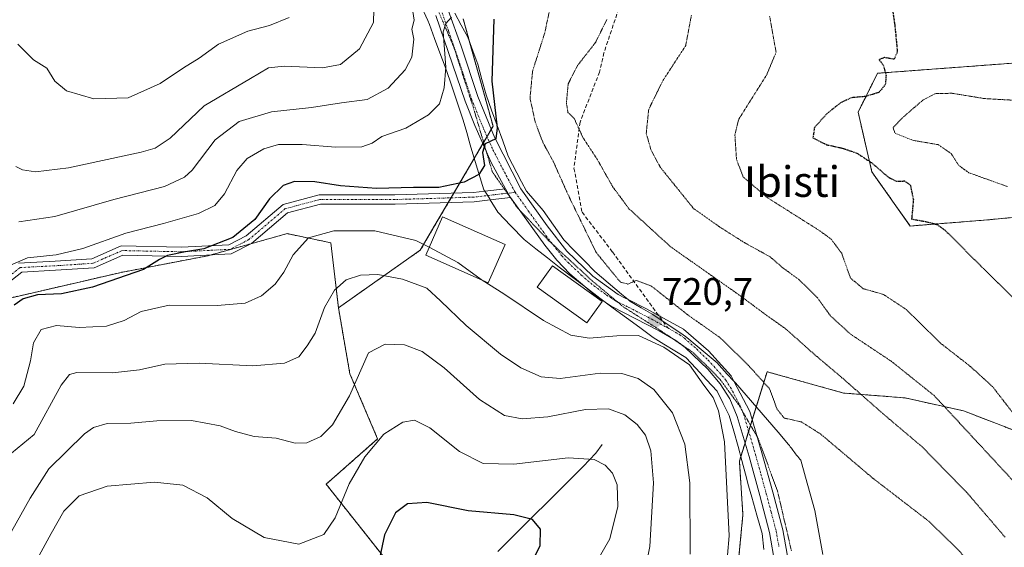
# Model space of a CAD drawing. Units: metres. Extents: x 589937 to 593363, y 4763724 to 4766083.
# Drawn here: x 592089 to 592347, y 4763935 to 4764073 of the extents above; entities that cross this region are included whole.
import ezdxf
from ezdxf.enums import TextEntityAlignment as Align

# ---------------------------------------------------------------- set-up
doc = ezdxf.new("R2010")
doc.units = ezdxf.units.M
doc.header["$MEASUREMENT"] = 0
for name, pattern in [('TRAZO_Y_PUNTO', [1, 0.5, -0.25, 0, -0.25]), ('TRAZOS', [0.75, 0.5, -0.25]), ('TRAZOS2', [0.375, 0.25, -0.125]), ('TRAZOSX2', [1.5, 1, -0.5])]:
    doc.linetypes.add(name, pattern=pattern)
for name, color, linetype, lineweight in [('Arbolado forestal', 92, 'TRAZOS', 0), ('Arbolado forestal CxS', 92, 'Continuous', 0), ('Camino', 19, 'Continuous', 0), ('Camino Cxs', 19, 'Continuous', 0), ('Camino eje', 39, 'TRAZO_Y_PUNTO', 13), ('Carátula', 7, 'Continuous', 5), ('Corriente natural lineal', 142, 'Continuous', 13), ('Curva de nivel maestra', 36, 'Continuous', 30), ('Curva de nivel maestra depresión', 36, 'TRAZOS2', 30), ('Curva de nivel normal', 36, 'Continuous', 0), ('Curva de nivel normal depresión', 36, 'TRAZOS2', 0), ('Edificación', 1, 'Continuous', 13), ('Edificación Cxs', 1, 'Continuous', 13), ('Prado', 92, 'Continuous', 0), ('Prado CxS', 92, 'Continuous', 0), ('Punto de cota en terreno', 7, 'Continuous', 0), ('Rótulo de punto de cota en terreno', 19, 'Continuous', 0), ('Senda', 19, 'TRAZOSX2', 0), ('Texto cartográfico', 19, 'Continuous', 0), ('Vía pecuaria', 92, 'Continuous', 13), ('Vía pecuaria CxS', 92, 'Continuous', 13), ('Vía pecuaria eje', 92, 'TRAZOS2', 0)]:
    doc.layers.add(name, color=color, linetype=linetype, lineweight=lineweight)
doc.styles.add('Arial', font='txt', dxfattribs={"height": 0.2})

# ---------------------------------------------------------------- blocks, each defined once
blk = doc.blocks.new('*U154')
at = {"layer": 'Arbolado forestal CxS', "color": 92, "linetype": 'Continuous', "lineweight": 0}
for points in [[(592274.21, 4763901.07, 720.34), (592278.31, 4763943.81, 720.97), (592277.37, 4763957.8, 720.71), (592284.62, 4763981.21, 719.1), (592304.33, 4763975.72, 715.52), (592304.62, 4763975.64, 715.47), (592320.74, 4763974.36, 711.48), (592336.02, 4763970.97, 708.01), (592378.03, 4763954.84, 700.92)], [(592367.58, 4764023.28, 697.37), (592342.36, 4764020.91, 698.96), (592322.08, 4764019.3, 700.16), (592312.05, 4764033.44, 700.71), (592308.44, 4764049.05, 698.63), (592313.53, 4764059.23, 700.18), (592370.39, 4764063.47, 697.07)], [(592205.11, 4764073.43, 728.52), (592212.91, 4764045.36, 724.79), (592193.86, 4764012.98, 719.03), (592172.44, 4763997.91, 713.56), (592170.44, 4764014.93, 718.26), (592158.99, 4764017.3, 721.48), (592157.77, 4764016.96, 721.68), (592151.71, 4764015.27, 722.85), (592138.26, 4764011.52, 724.43), (592115.61, 4764007.18, 724.95), (592084.27, 4763999.95, 726.26)]]:
    blk.add_polyline3d(points, dxfattribs=at)
blk = doc.blocks.new('*U159')
at = {"layer": 'Curva de nivel normal', "color": 36, "linetype": 'Continuous', "lineweight": 0}
blk.add_polyline3d([(592181.84, 4764079.51, 740), (592181.65, 4764072.5, 740), (592177.95, 4764065.59, 740), (592172.95, 4764061.5, 740), (592168.28, 4764060.61, 740), (592158.28, 4764061.12, 740), (592154.16, 4764060.68, 740), (592149.45, 4764057.88, 740), (592137.33, 4764050.68, 740), (592128.42, 4764042.27, 740), (592124.52, 4764039.67, 740), (592120.83, 4764038.63, 740), (592101.8, 4764034.52, 740), (592093.15, 4764033.47, 740), (592089.81, 4764033.99, 740), (592087.99, 4764034.86, 740)], dxfattribs=at)
blk = doc.blocks.new('*U164')
at = {"layer": 'Curva de nivel normal', "color": 36, "linetype": 'Continuous', "lineweight": 0}
blk.add_polyline3d([(592191.45, 4764078.21, 735), (592192.24, 4764073.12, 735), (592191.69, 4764070.79, 735), (592192.14, 4764068.12, 735), (592191.62, 4764063.46, 735), (592189.94, 4764060.12, 735), (592185.42, 4764055.3, 735), (592179.96, 4764052.33, 735), (592173.27, 4764051.5, 735), (592165.44, 4764050.25, 735), (592154.91, 4764049.15, 735), (592146.46, 4764046.58, 735), (592140.22, 4764041.79, 735), (592134.19, 4764033.93, 735), (592132.15, 4764032.07, 735), (592126.92, 4764029.67, 735), (592113.68, 4764026.24, 735), (592098.23, 4764021.75, 735), (592088.8, 4764020.41, 735)], dxfattribs=at)
blk = doc.blocks.new('*U173')
at = {"layer": 'Curva de nivel normal', "color": 36, "linetype": 'Continuous', "lineweight": 0}
blk.add_polyline3d([(592253.17, 4763931.6, 710), (592253.96, 4763935.48, 710), (592254.88, 4763952.15, 710), (592254.24, 4763960.53, 710), (592252.79, 4763964.58, 710), (592250.66, 4763967.42, 710), (592247.4, 4763969.93, 710), (592243.1, 4763971.47, 710), (592237.09, 4763971.36, 710), (592227.26, 4763969.44, 710), (592220.56, 4763968.88, 710), (592215.92, 4763969.8, 710), (592209.4, 4763973.91, 710), (592200.1, 4763982.26, 710), (592194.32, 4763986.51, 710), (592189.76, 4763988.28, 710), (592184.64, 4763988.45, 710), (592180.28, 4763986.14, 710), (592175.32, 4763974.88, 710), (592170.87, 4763967.36, 710), (592167.87, 4763964.28, 710), (592164.19, 4763962.62, 710), (592161.11, 4763962.54, 710), (592156.18, 4763963.86, 710), (592150.41, 4763964.26, 710), (592145.5, 4763965.54, 710), (592141.54, 4763967.06, 710), (592133.96, 4763968.42, 710), (592124.94, 4763968.35, 710), (592118.14, 4763967.74, 710), (592111.9, 4763967.68, 710), (592108.34, 4763966.64, 710), (592106, 4763964.99, 710), (592096.64, 4763955.8, 710), (592091.82, 4763948.13, 710), (592086.87, 4763939.47, 710)], dxfattribs=at)
blk = doc.blocks.new('*U176')
at = {"layer": 'Curva de nivel normal', "color": 36, "linetype": 'Continuous', "lineweight": 0}
blk.add_polyline3d([(592239.78, 4763931.13, 705), (592243.46, 4763937.55, 705), (592245.57, 4763946, 705), (592245.38, 4763951.61, 705), (592244.15, 4763954.68, 705), (592242.22, 4763956.75, 705), (592239.36, 4763958.23, 705), (592232.55, 4763958.71, 705), (592218.34, 4763957.08, 705), (592210.3, 4763957.19, 705), (592204.14, 4763960.34, 705), (592196.36, 4763966.55, 705), (592192.38, 4763968.56, 705), (592189.34, 4763967.99, 705), (592184.34, 4763964.92, 705), (592179.32, 4763958.93, 705), (592175.3, 4763951.94, 705), (592171.56, 4763943.03, 705), (592168.6, 4763938.66, 705), (592162.12, 4763936.11, 705), (592153.05, 4763937.91, 705), (592144.68, 4763942.86, 705), (592138.08, 4763948.27, 705), (592131.7, 4763951.56, 705), (592124.32, 4763952.31, 705), (592111.91, 4763951.33, 705), (592104.64, 4763948.72, 705), (592100.62, 4763944.73, 705), (592097.26, 4763938.95, 705), (592091.52, 4763928.41, 705)], dxfattribs=at)
blk = doc.blocks.new('*U182')
at = {"layer": 'Curva de nivel normal', "color": 36, "linetype": 'Continuous', "lineweight": 0}
blk.add_polyline3d([(592202.04, 4764073.93, 730), (592200.54, 4764072.24, 730), (592199.89, 4764070.03, 730), (592200.51, 4764060.79, 730), (592200.15, 4764055.45, 730), (592198.91, 4764051.21, 730), (592196.05, 4764048.39, 730), (592190.11, 4764044.86, 730), (592183.78, 4764042.72, 730), (592181.25, 4764040.98, 730), (592178.53, 4764040.02, 730), (592171.8, 4764039.91, 730), (592162.94, 4764040.64, 730), (592156.76, 4764040.62, 730), (592152.94, 4764039.51, 730), (592148.54, 4764036.98, 730), (592145.84, 4764033.79, 730), (592142.6, 4764027.73, 730), (592140.08, 4764024.68, 730), (592135.82, 4764022.59, 730), (592126.63, 4764019.96, 730), (592116.8, 4764017.47, 730), (592105.55, 4764013.4, 730), (592098.62, 4764011.8, 730), (592091.1, 4764010.96, 730), (592084.04, 4764007.96, 730)], dxfattribs=at)
blk = doc.blocks.new('*U184')
at = {"layer": 'Curva de nivel normal', "color": 36, "linetype": 'Continuous', "lineweight": 0}
blk.add_polyline3d([(592264.5, 4763933.54, 715), (592264.39, 4763952.14, 715), (592263.06, 4763962.26, 715), (592259.89, 4763970.42, 715), (592255, 4763976.53, 715), (592250.86, 4763979.4, 715), (592246.58, 4763980.78, 715), (592240.93, 4763980.79, 715), (592230.43, 4763979.4, 715), (592225.54, 4763979.84, 715), (592220.22, 4763982.2, 715), (592214.9, 4763985.76, 715), (592205.86, 4763993.33, 715), (592199.14, 4763999.76, 715), (592195.57, 4764003.04, 715), (592189.24, 4764005.42, 715), (592182.76, 4764006.61, 715), (592178.19, 4764006.48, 715), (592174.44, 4764005.2, 715), (592171.42, 4764002.57, 715), (592168.79, 4763998.02, 715), (592166.36, 4763991.27, 715), (592164.28, 4763988, 715), (592162.06, 4763985.09, 715), (592158.3, 4763983.48, 715), (592150.09, 4763982.76, 715), (592135.98, 4763983.45, 715), (592127.03, 4763983.15, 715), (592120.38, 4763981.67, 715), (592113.28, 4763980.91, 715), (592103.95, 4763980.97, 715), (592102.1, 4763980.52, 715), (592099.87, 4763977.73, 715), (592092.79, 4763964.8, 715), (592085.42, 4763958.68, 715)], dxfattribs=at)
blk = doc.blocks.new('*U192')
at = {"layer": 'Curva de nivel normal', "color": 36, "linetype": 'Continuous', "lineweight": 0}
blk.add_polyline3d([(592159.58, 4764073.8, 745), (592154.38, 4764071.71, 745), (592148.75, 4764070.23, 745), (592141.08, 4764066.85, 745), (592136, 4764063.19, 745), (592131.88, 4764060.61, 745), (592125.81, 4764056.56, 745), (592117.41, 4764052.77, 745), (592108.48, 4764052.53, 745), (592101.25, 4764054.66, 745), (592098.26, 4764057.17, 745), (592096.13, 4764060.59, 745), (592092.67, 4764062.72, 745), (592088.57, 4764066.86, 745)], dxfattribs=at)
blk = doc.blocks.new('*U200')
at = {"layer": 'Curva de nivel normal', "color": 36, "linetype": 'Continuous', "lineweight": 0}
blk.add_polyline3d([(592196.1746, 4764013.7425, 720), (592192.72, 4764015.55, 720), (592181.95, 4764018.04, 720), (592171.28, 4764018.08, 720), (592164.6, 4764016.22, 720), (592160.58, 4764011.79, 720), (592158.17, 4764007.2, 720), (592155.92, 4764004.1, 720), (592152.3, 4764001.08, 720), (592148.01, 4763999.12, 720), (592140.67, 4763998.5, 720), (592128.14, 4763998.57, 720), (592120.8, 4763996.93, 720), (592116.35, 4763994.62, 720), (592111.73, 4763993.15, 720), (592104.64, 4763992.81, 720), (592098.63, 4763993.32, 720), (592094.66, 4763992.27, 720), (592092.62, 4763988.78, 720), (592091.9, 4763984.07, 720), (592090.16, 4763977.43, 720), (592087.29, 4763972.8, 720)], dxfattribs=at)
blk = doc.blocks.new('*U204')
at = {"layer": 'Curva de nivel maestra', "color": 36, "linetype": 'Continuous', "lineweight": 30}
blk.add_polyline3d([(592221.27, 4763927.81, 700), (592225.21, 4763935.69, 700), (592225.32, 4763940.01, 700), (592223.19, 4763942.54, 700), (592218.38, 4763943.83, 700), (592206.36, 4763944.88, 700), (592195.55, 4763946.99, 700), (592190.48, 4763946.69, 700), (592187.4, 4763944.36, 700), (592184.46, 4763938.61, 700), (592182.34, 4763928.3, 700)], dxfattribs=at)
blk = doc.blocks.new('*U208')
at = {"layer": 'Curva de nivel maestra', "color": 36, "linetype": 'Continuous', "lineweight": 30}
blk.add_polyline3d([(592213.11, 4764073.36, 725), (592212.57, 4764057.14, 725), (592214.03, 4764044.95, 725), (592213.65, 4764042.1, 725), (592210.88, 4764040.82, 725), (592210.19, 4764038.5, 725), (592210.65, 4764035.13, 725), (592209.16, 4764032.78, 725), (592205.38, 4764030.76, 725), (592198.72, 4764029.39, 725), (592192.12, 4764029.36, 725), (592182.41, 4764029.14, 725), (592172.95, 4764029.83, 725), (592166.28, 4764030.81, 725), (592160.95, 4764030.94, 725), (592157.95, 4764029.86, 725), (592154.38, 4764026.44, 725), (592150.54, 4764021.02, 725), (592144.85, 4764016.28, 725), (592137.26, 4764013.35, 725), (592132.45, 4764012.58, 725), (592127.72, 4764011.57, 725), (592125.66, 4764010.53, 725), (592121.46, 4764007.9, 725), (592108.06, 4764003.3, 725), (592100.02, 4764001.6, 725), (592093.67, 4764001.28, 725), (592089.94, 4764000.24, 725), (592087.63, 4763998.6, 725)], dxfattribs=at)
blk = doc.blocks.new('5PATER')
at = {"layer": 'Carátula', "linetype": 'Continuous', "lineweight": 5}
h = blk.add_hatch(color=250, dxfattribs=at)
edge = h.paths.add_edge_path()
edge.add_ellipse((0, 0.01), major_axis=(-1.33, -1.34), ratio=0.999422, start_angle=0, end_angle=360)

msp = doc.modelspace()

# ---------------------------------------------------------------- linework, layer by layer
at = {"layer": 'Arbolado forestal', "color": 92, "linetype": 'TRAZOS', "lineweight": 0}
for points in [[(592172.44, 4763997.91, 713.56), (592193.86, 4764012.98, 719.03), (592201.19, 4764025.45, 723.5), (592201.91, 4764026.67, 723.81), (592202.63, 4764027.89, 724.11), (592207.98, 4764036.99, 725.49), (592210.25, 4764040.84, 725.06), (592210.44, 4764041.17, 725.05), (592211.33, 4764042.68, 725.06), (592212.45, 4764044.59, 724.91), (592212.91, 4764045.36, 724.79), (592206.86, 4764067.14, 728.02), (592205.11, 4764073.43, 728.52)], [(592370.39, 4764063.47, 697.07), (592313.53, 4764059.23, 700.18), (592308.44, 4764049.05, 698.63), (592312.05, 4764033.44, 700.71), (592322.08, 4764019.3, 700.16), (592342.36, 4764020.91, 698.96), (592367.58, 4764023.28, 697.37)], [(592172.44, 4763997.91, 713.56), (592170.44, 4764014.93, 718.26), (592158.99, 4764017.3, 721.48), (592157.77, 4764016.96, 721.68), (592151.71, 4764015.27, 722.85), (592149.51, 4764014.66, 723.22), (592139.1, 4764011.75, 724.33), (592138.26, 4764011.52, 724.43), (592115.61, 4764007.18, 724.95), (592084.27, 4763999.95, 726.26), (592075.37, 4763983.89, 728.13), (592066.37, 4763984.84, 729.98), (592063.15, 4763985.18, 730.2), (592062.23, 4763985.27, 730.26), (592056.35, 4763985.89, 730.47)], [(592197.05, 4763902.29, 691.88), (592203.55, 4763922.18, 694.55), (592202.29, 4763922.87, 694.44), (592184.49, 4763932.56, 699.28), (592169.24, 4763951.81, 706.82), (592182.71, 4763963.65, 704.96), (592175.44, 4763980.68, 710.62), (592172.44, 4763997.91, 713.56)], [(592378.03, 4763954.84, 700.92), (592336.02, 4763970.97, 708.01), (592320.74, 4763974.36, 711.48), (592304.62, 4763975.64, 715.47), (592304.32, 4763975.72, 715.52), (592284.62, 4763981.21, 719.1), (592281.77, 4763972.01, 721.03), (592280.73, 4763968.66, 720.95), (592280.29, 4763967.22, 720.93), (592279.79, 4763965.63, 720.91), (592278.85, 4763962.6, 720.85), (592277.76, 4763959.08, 720.76), (592277.37, 4763957.8, 720.71), (592278.3, 4763943.81, 720.97), (592274.21, 4763901.08, 720.34), (592275.79, 4763874.29, 720.75), (592271.06, 4763853.8, 720.59), (592261.67, 4763850.03, 719.66), (592234.67, 4763864.49, 708.51), (592214.91, 4763880.88, 697.27), (592203.82, 4763888.6, 692.3), (592199.05, 4763898.26, 692.81), (592197.05, 4763902.29, 691.88)]]:
    msp.add_polyline3d(points, dxfattribs=at)
at = {"layer": 'Arbolado forestal CxS', "color": 92, "linetype": 'Continuous', "lineweight": 0}
msp.add_polyline3d([(592012.15, 4763913.2, 716.25), (592031.87, 4763949.09, 724.32), (592037.43, 4763956.94, 726.12), (592056.35, 4763985.89, 730.47), (592075.37, 4763983.89, 728.13), (592084.27, 4763999.95, 726.26), (592115.61, 4764007.18, 724.95), (592138.26, 4764011.52, 724.43), (592151.71, 4764015.27, 722.85), (592157.77, 4764016.96, 721.68), (592158.99, 4764017.3, 721.48), (592170.44, 4764014.93, 718.26), (592172.44, 4763997.91, 713.56), (592172.44, 4763997.91, 713.56), (592175.44, 4763980.68, 710.62), (592182.71, 4763963.65, 704.96), (592169.24, 4763951.81, 706.82), (592184.49, 4763932.56, 699.28)], dxfattribs=at)
at = {"layer": 'Camino', "color": 19, "linetype": 'Continuous', "lineweight": 0}
for points in [[(592201.18, 4764075.75, 730.06), (592204.58, 4764066.29, 728.49), (592208.94, 4764053.12, 725.93), (592213.32, 4764042.49, 724.55), (592220.22, 4764029.02, 723.21), (592227.03, 4764019.36, 722.31), (592232.19, 4764012.72, 721.87), (592239, 4764006.18, 721.38), (592245.62, 4764001.39, 720.6), (592247.5, 4764000.45, 720.62), (592248.26, 4764000.07, 720.67)], [(592216.21, 4764029.03, 723.39), (592212.45, 4764035.94, 724.43), (592208.13, 4764045.55, 725.58), (592205.65, 4764051.9, 726.96), (592197.96, 4764074.31, 731.06)], [(592088.71, 4764009.62, 728.83), (592098.29, 4764010.11, 728.05), (592107.91, 4764010.73, 727.52), (592115.58, 4764014.09, 727.93), (592131.36, 4764013.77, 725.19), (592143.76, 4764014.39, 724.2), (592148.33, 4764016.74, 724.1), (592157.95, 4764024.93, 723.22), (592167.42, 4764027.42, 723.32), (592187.24, 4764027.42, 723.76), (592207.81, 4764028.05, 723.98), (592210.75, 4764028.39, 723.82)], [(592210.75, 4764028.39, 723.82), (592216.21, 4764029.03, 723.39)], [(592216.21, 4764029.03, 723.39), (592217.51, 4764026.76, 723.15)], [(592216.21, 4764029.03, 723.39), (592217.51, 4764026.76, 723.15)], [(592212.17, 4764026.14, 723.42), (592207.98, 4764025.65, 723.52), (592187.28, 4764025.02, 722.84), (592167.73, 4764025.02, 722.5), (592159.09, 4764022.75, 722.45), (592149.67, 4764014.74, 723.21)], [(592217.51, 4764026.76, 723.15), (592212.17, 4764026.14, 723.42)], [(592236.9, 4764003.45, 721.61), (592232.98, 4764006.78, 721.77), (592229.57, 4764010.36, 721.87), (592226.45, 4764014.27, 722.13), (592217.51, 4764026.76, 723.15)], [(592149.67, 4764014.74, 723.21), (592144.4, 4764012.01, 723.44), (592131.4, 4764011.36, 724.73), (592116.06, 4764011.68, 726.81), (592108.49, 4764008.36, 725.98), (592098.43, 4764007.72, 726.62), (592089.59, 4764007.26, 727.5), (592083.94, 4764002.79, 727.06)], [(592242.29, 4763999.37, 721.22), (592239.64, 4764001.13, 721.43), (592236.9, 4764003.45, 721.61)], [(592248.26, 4764000.07, 720.67), (592253.03, 4763997.68, 720.6), (592262.77, 4763992.3, 720.5), (592269.29, 4763986.64, 720.6), (592275.23, 4763980.09, 720.78), (592275.93, 4763978.76, 720.8)], [(592285.38, 4763909.79, 723.59), (592286.94, 4763923.68, 722.96), (592286.76, 4763930.68, 722.54), (592285.29, 4763939.15, 722.14), (592282.71, 4763948.84, 721.74), (592279.91, 4763959.03, 721.08), (592276.82, 4763969.5, 720.71), (592274.87, 4763974.09, 720.54), (592272.33, 4763978.06, 720.71), (592269.08, 4763981.87, 720.37), (592263.2, 4763987.57, 720.46), (592260.75, 4763989.4, 720.54), (592256.41, 4763991.92, 720.5), (592243.79, 4763998.38, 721.16), (592242.29, 4763999.37, 721.22)], [(592275.93, 4763978.76, 720.8), (592280.09, 4763970.83, 720.94), (592283.29, 4763960, 721.44), (592286.11, 4763949.76, 721.87), (592288.72, 4763939.91, 722.49), (592290.27, 4763931.03, 722.76), (592290.46, 4763923.52, 723.27), (592288.08, 4763902.37, 724.47), (592287.58, 4763887.65, 724.28), (592286.58, 4763872.93, 723.19), (592284.6, 4763855.58, 722.28), (592282.63, 4763841.64, 721.98), (592281.74, 4763830.52, 721.78), (592281.72, 4763820.09, 721.94), (592282.49, 4763809.17, 721.79), (592282.47, 4763799.03, 721.35), (592280.11, 4763787.24, 719.51), (592274.14, 4763765.7, 720.41), (592271.29, 4763754.88, 720.19)]]:
    msp.add_polyline3d(points, dxfattribs=at)
at = {"layer": 'Camino Cxs', "color": 19, "linetype": 'Continuous', "lineweight": 0}
for points in [[(592201.18, 4764075.75, 730.06), (592204.58, 4764066.29, 728.49), (592208.94, 4764053.12, 725.93), (592213.32, 4764042.49, 724.55), (592220.22, 4764029.02, 723.21), (592227.03, 4764019.36, 722.31), (592232.19, 4764012.72, 721.87), (592239, 4764006.18, 721.38), (592245.62, 4764001.39, 720.6), (592247.5, 4764000.45, 720.62), (592248.26, 4764000.07, 720.67), (592253.03, 4763997.68, 720.6), (592262.77, 4763992.3, 720.5), (592269.29, 4763986.64, 720.6), (592275.23, 4763980.09, 720.78), (592275.93, 4763978.76, 720.8), (592280.09, 4763970.83, 720.94), (592283.29, 4763960, 721.44), (592286.11, 4763949.76, 721.87), (592288.72, 4763939.91, 722.49), (592290.27, 4763931.03, 722.76)], [(592286.76, 4763930.68, 722.54), (592285.29, 4763939.15, 722.14), (592282.71, 4763948.84, 721.74), (592279.91, 4763959.03, 721.08), (592276.82, 4763969.5, 720.71), (592274.87, 4763974.09, 720.54), (592272.33, 4763978.06, 720.71), (592269.08, 4763981.87, 720.37), (592263.2, 4763987.57, 720.46), (592260.75, 4763989.4, 720.54), (592256.41, 4763991.92, 720.5), (592243.79, 4763998.38, 721.16), (592242.29, 4763999.37, 721.22), (592239.64, 4764001.13, 721.43), (592236.9, 4764003.45, 721.61), (592232.98, 4764006.78, 721.77), (592229.57, 4764010.36, 721.87), (592226.45, 4764014.27, 722.13), (592217.51, 4764026.76, 723.15), (592216.21, 4764029.03, 723.39), (592212.45, 4764035.94, 724.43), (592208.13, 4764045.55, 725.58), (592205.65, 4764051.9, 726.96), (592197.96, 4764074.31, 731.06)], [(592088.71, 4764009.62, 728.83), (592098.29, 4764010.11, 728.05), (592107.91, 4764010.73, 727.52), (592115.58, 4764014.09, 727.93), (592131.36, 4764013.77, 725.19), (592143.76, 4764014.39, 724.2), (592148.33, 4764016.74, 724.1), (592157.95, 4764024.93, 723.22), (592167.42, 4764027.42, 723.32), (592187.24, 4764027.42, 723.76), (592207.81, 4764028.05, 723.98), (592210.75, 4764028.39, 723.82), (592216.21, 4764029.03, 723.39), (592217.51, 4764026.76, 723.15), (592212.17, 4764026.14, 723.42), (592207.98, 4764025.65, 723.52), (592187.28, 4764025.02, 722.84), (592167.73, 4764025.02, 722.5), (592159.09, 4764022.75, 722.45), (592149.67, 4764014.74, 723.21), (592149.67, 4764014.74, 723.21), (592144.4, 4764012.01, 723.44), (592131.4, 4764011.36, 724.73), (592116.06, 4764011.68, 726.81), (592108.49, 4764008.36, 725.98), (592098.43, 4764007.72, 726.62), (592089.59, 4764007.26, 727.5), (592083.94, 4764002.79, 727.06)]]:
    msp.add_polyline3d(points, dxfattribs=at)
at = {"layer": 'Camino eje', "color": 39, "linetype": 'TRAZO_Y_PUNTO', "lineweight": 13}
for points in [[(592199.57, 4764075.03, 730.53), (592201.27, 4764070.3, 729.57), (592205.12, 4764059.1, 727.98), (592207.3, 4764052.51, 726.35), (592208.54, 4764049.34, 725.85), (592210.73, 4764044.02, 725.24), (592212.89, 4764039.22, 724.53), (592216.34, 4764032.48, 723.7), (592218.71, 4764028.11, 723.21)], [(592218.71, 4764028.11, 723.21), (592207.9, 4764026.85, 723.75), (592187.26, 4764026.22, 723.3), (592167.57, 4764026.22, 722.92), (592158.52, 4764023.84, 722.78), (592149, 4764015.74, 723.58), (592144.08, 4764013.2, 723.61), (592131.38, 4764012.57, 724.88), (592115.82, 4764012.88, 727.32), (592108.2, 4764009.55, 726.71), (592098.36, 4764008.91, 727.09), (592089.15, 4764008.44, 727.98), (592083.12, 4764003.68, 727.49), (592075.82, 4763995.74, 728.99), (592068.51, 4763986.69, 729.99), (592062.32, 4763984.94, 730.18)], [(592218.71, 4764028.11, 723.21), (592222.12, 4764023.28, 722.71), (592226.74, 4764016.82, 722.23), (592229.32, 4764013.5, 722.01), (592230.88, 4764011.54, 721.93), (592232.59, 4764009.75, 721.87), (592235.99, 4764006.48, 721.68), (592239.32, 4764003.66, 721.5), (592242.63, 4764001.26, 721.15), (592244.71, 4763999.89, 720.96), (592248.41, 4763998.03, 720.88), (592254.72, 4763994.8, 720.61), (592258.62, 4763992.65, 720.59)], [(592258.62, 4763992.65, 720.59), (592259.59, 4763992.11, 720.56), (592261.76, 4763990.85, 720.58), (592262.99, 4763989.94, 720.57), (592266.25, 4763987.11, 720.55), (592269.19, 4763984.26, 720.52), (592272.16, 4763980.98, 720.71), (592273.78, 4763979.08, 720.77), (592275.05, 4763977.09, 720.72), (592277.48, 4763972.46, 720.78), (592278.46, 4763970.17, 720.82), (592281.6, 4763959.52, 721.31), (592283.01, 4763954.4, 721.67), (592284.41, 4763949.3, 721.81), (592285.7, 4763944.46, 722.04), (592287.01, 4763939.53, 722.3), (592287.74, 4763935.3, 722.45)]]:
    msp.add_polyline3d(points, dxfattribs=at)
at = {"layer": 'Corriente natural lineal', "color": 142, "linetype": 'Continuous', "lineweight": 13}
msp.add_polyline3d([(592241.49, 4763962.21, 706.11), (592239.83, 4763959.95, 705.33), (592236.49, 4763956.41, 703.92), (592214.14, 4763934.2, 697.79)], dxfattribs=at)
at = {"layer": 'Curva de nivel maestra depresión', "color": 36, "linetype": 'TRAZOS2', "lineweight": 30}
msp.add_polyline3d([(592317.18, 4764077.5, 700), (592318.03, 4764071.89, 700), (592318.71, 4764064.86, 700), (592317.86, 4764062.88, 700), (592315.35, 4764063.33, 700), (592313.91, 4764062.77, 700), (592315.03, 4764061.39, 700), (592315.76, 4764058.63, 700), (592315.56, 4764056.29, 700), (592313.88, 4764054.22, 700), (592310.4, 4764053.17, 700), (592306.64, 4764052.82, 700), (592303.94, 4764051.56, 700), (592300.31, 4764048.7, 700), (592297.02, 4764045.05, 700), (592296.63, 4764042.36, 700), (592300.18, 4764040.55, 700), (592304.27, 4764039.67, 700), (592308.17, 4764038.34, 700), (592312, 4764035.82, 700), (592316.27, 4764032.14, 700), (592318.45, 4764030.98, 700), (592320.54, 4764031.08, 700), (592322.07, 4764030.07, 700), (592322.9, 4764026.26, 700), (592322.45, 4764021.12, 700), (592326.09, 4764020.49, 700), (592329.22, 4764019.66, 700), (592331.26, 4764018.16, 700), (592340.59, 4764008.82, 700), (592351.59, 4763998.02, 700)], dxfattribs=at)
at = {"layer": 'Curva de nivel normal', "color": 36, "linetype": 'Continuous', "lineweight": 0}
for points in [[(592209.81, 4764005.29, 720), (592203.71, 4764009.8, 720), (592196.17, 4764013.74, 720)], [(592273.38, 4763923.14, 720), (592274.7, 4763938.33, 720), (592273.45, 4763962.9, 720), (592271.87, 4763970.99, 720), (592270.51, 4763974.47, 720), (592268.04, 4763977.7, 720), (592264.34, 4763983.05, 720), (592257.64, 4763987.63, 720), (592250.98, 4763990.7, 720), (592245.28, 4763990.6, 720), (592238.1, 4763989.96, 720), (592233.27, 4763990.8, 720), (592226.08, 4763994.61, 720), (592215.72, 4764001.55, 720), (592210.04, 4764005.12, 720), (592209.81, 4764005.29, 720)]]:
    msp.add_polyline3d(points, dxfattribs=at)
at = {"layer": 'Curva de nivel normal depresión', "color": 36, "linetype": 'TRAZOS2', "lineweight": 0}
for points in [[(592227.92, 4764076.79, 720), (592226.44, 4764069.79, 720), (592223.25, 4764059.79, 720), (592222.58, 4764052.72, 720), (592223.95, 4764046.47, 720), (592226.03, 4764040.97, 720), (592228.65, 4764036.21, 720), (592232.7, 4764027.15, 720), (592239.88, 4764012.41, 720)], [(592264.83, 4764074.46, 710), (592263.32, 4764066.46, 710), (592257.32, 4764057.27, 710), (592253.64, 4764049.78, 710), (592253, 4764043.52, 710), (592254.21, 4764039.32, 710), (592256.66, 4764034.67, 710), (592265.36, 4764023.89, 710), (592272.28, 4764019.01, 710), (592278.67, 4764014.96, 710), (592285.4, 4764011.26, 710), (592288.6, 4764008.47, 710), (592293.04, 4764005.24, 710), (592297.74, 4764000.61, 710), (592301.24, 4763995.77, 710), (592306.57, 4763990.95, 710), (592317.11, 4763983.96, 710), (592328.39, 4763974.93, 710)], [(592242.67, 4764073.25, 715), (592239.74, 4764067.3, 715), (592235.01, 4764061.25, 715), (592232.57, 4764056.46, 715), (592232.1, 4764051.45, 715), (592232.52, 4764048.98, 715), (592234.2, 4764047.3, 715), (592236.38, 4764042.51, 715), (592240.24, 4764036.62, 715), (592244.2, 4764029.6, 715), (592248.47, 4764023.82, 715), (592259.37, 4764013.87, 715), (592277.34, 4764001.25, 715), (592284.44, 4763995.99, 715), (592289.57, 4763992.35, 715), (592297.12, 4763985.63, 715), (592304.12, 4763979.73, 715), (592315.35, 4763969.89, 715), (592325.11, 4763961.65, 715), (592336.83, 4763949.71, 715), (592346.92, 4763937.93, 715)], [(592350.36, 4763968.62, 705), (592343.57, 4763977.38, 705), (592337.8, 4763982.6, 705), (592329.93, 4763988.73, 705), (592321.08, 4763997.45, 705), (592315.06, 4764001.42, 705), (592309.79, 4764002.92, 705), (592306.46, 4764005.68, 705), (592304.14, 4764012.16, 705), (592301.43, 4764015.82, 705), (592298.52, 4764017.98, 705), (592284.68, 4764026.72, 705), (592278.4, 4764032.1, 705), (592276.62, 4764036.7, 705), (592276.2, 4764043.1, 705), (592277.15, 4764047.13, 705), (592284.53, 4764058.84, 705), (592286.98, 4764064.72, 705), (592285.29, 4764074.12, 705)], [(592349.18, 4764052.18, 695), (592341.54, 4764052.61, 695), (592332.96, 4764054.01, 695), (592328.54, 4764053.89, 695), (592325.38, 4764052.2, 695), (592319.94, 4764047.51, 695), (592317.59, 4764044.96, 695), (592318.11, 4764043.56, 695), (592322.76, 4764041.7, 695), (592329.39, 4764040.57, 695), (592332.79, 4764038.24, 695), (592334.78, 4764035.14, 695), (592337.39, 4764033.24, 695), (592347.51, 4764029.61, 695)], [(592239.88, 4764012.41, 720), (592244.02, 4764007.32, 720), (592245.26, 4764005.82, 720), (592246.27, 4764004.61, 720), (592248.22, 4764004.1, 720), (592250.36, 4764005.07, 720), (592254.38, 4764003.57, 720), (592264.1, 4763995.89, 720), (592272.38, 4763990.08, 720), (592279.7, 4763982.9, 720), (592285.27, 4763976.74, 720), (592287.2, 4763971.49, 720), (592289.09, 4763969.1, 720), (592293.6, 4763968.08, 720), (592298.6, 4763964.95, 720), (592312.26, 4763953.4, 720), (592326.83, 4763942.2, 720), (592334.99, 4763934.32, 720), (592341.98, 4763925.26, 720), (592357.69, 4763907.84, 720)], [(592328.39, 4763974.93, 710), (592362.11, 4763938.54, 710)]]:
    msp.add_polyline3d(points, dxfattribs=at)
at = {"layer": 'Edificación', "color": 1, "linetype": 'Continuous', "lineweight": 13}
for points in [[(592216.07, 4764014.46, 725.96), (592211.66, 4764004.47, 725.6), (592195.28, 4764011.72, 726.87), (592199.69, 4764021.69, 724.5), (592216.07, 4764014.46, 725.96)], [(592241.48, 4763999.56, 726.18), (592237.46, 4763993.97, 724.99), (592224.42, 4764003.34, 722.75), (592228.44, 4764008.93, 724.78), (592241.48, 4763999.56, 726.18)]]:
    msp.add_polyline3d(points, dxfattribs=at)
at = {"layer": 'Edificación Cxs', "color": 1, "linetype": 'Continuous', "lineweight": 13}
for points in [[(592216.07, 4764014.46, 725.96), (592211.66, 4764004.47, 725.6), (592195.28, 4764011.72, 726.87), (592199.69, 4764021.69, 724.5), (592216.07, 4764014.46, 725.96)], [(592241.48, 4763999.56, 726.18), (592237.46, 4763993.97, 724.99), (592224.42, 4764003.34, 722.75), (592228.44, 4764008.93, 724.78), (592241.48, 4763999.56, 726.18)]]:
    msp.add_polyline3d(points, close=True, dxfattribs=at)
at = {"layer": 'Prado', "color": 92, "linetype": 'Continuous', "lineweight": 0}
for points in [[(592172.44, 4763997.91, 713.56), (592193.86, 4764012.98, 719.03), (592201.19, 4764025.45, 723.5), (592201.91, 4764026.67, 723.81), (592202.63, 4764027.89, 724.11), (592207.98, 4764036.99, 725.49), (592210.25, 4764040.84, 725.06), (592210.44, 4764041.17, 725.05), (592211.33, 4764042.68, 725.06), (592212.45, 4764044.59, 724.91), (592212.91, 4764045.36, 724.79), (592206.86, 4764067.14, 728.02), (592205.11, 4764073.43, 728.52)], [(592370.39, 4764063.47, 697.07), (592313.53, 4764059.23, 700.18), (592308.44, 4764049.05, 698.63), (592312.05, 4764033.44, 700.71), (592322.08, 4764019.3, 700.16), (592342.36, 4764020.91, 698.96), (592367.58, 4764023.28, 697.37)], [(592197.05, 4763902.29, 691.88), (592203.55, 4763922.18, 694.55), (592202.29, 4763922.87, 694.44), (592184.49, 4763932.56, 699.28), (592169.24, 4763951.81, 706.82), (592182.71, 4763963.65, 704.96), (592175.44, 4763980.68, 710.62), (592172.44, 4763997.91, 713.56)], [(592378.03, 4763954.84, 700.92), (592336.02, 4763970.97, 708.01), (592320.74, 4763974.36, 711.48), (592304.62, 4763975.64, 715.47), (592304.32, 4763975.72, 715.52), (592284.62, 4763981.21, 719.1), (592281.77, 4763972.01, 721.03), (592280.73, 4763968.66, 720.95), (592280.29, 4763967.22, 720.93), (592279.79, 4763965.63, 720.91), (592278.85, 4763962.6, 720.85), (592277.76, 4763959.08, 720.76), (592277.37, 4763957.8, 720.71), (592278.3, 4763943.81, 720.97), (592274.21, 4763901.08, 720.34), (592275.79, 4763874.29, 720.75), (592271.06, 4763853.8, 720.59), (592261.67, 4763850.03, 719.66), (592234.67, 4763864.49, 708.51), (592214.91, 4763880.88, 697.27), (592203.82, 4763888.6, 692.3), (592199.05, 4763898.26, 692.81), (592197.05, 4763902.29, 691.88)]]:
    msp.add_polyline3d(points, dxfattribs=at)
at = {"layer": 'Prado CxS', "color": 92, "linetype": 'Continuous', "lineweight": 0}
for points in [[(592184.49, 4763932.56, 699.28), (592169.24, 4763951.81, 706.82), (592182.71, 4763963.65, 704.96), (592175.44, 4763980.68, 710.62), (592172.44, 4763997.91, 713.56), (592193.86, 4764012.98, 719.03), (592212.91, 4764045.36, 724.79), (592205.11, 4764073.43, 728.52)], [(592370.39, 4764063.47, 697.07), (592313.53, 4764059.23, 700.18), (592308.44, 4764049.05, 698.63), (592312.05, 4764033.44, 700.71), (592322.08, 4764019.3, 700.16), (592342.36, 4764020.91, 698.96), (592367.58, 4764023.28, 697.37)], [(592378.03, 4763954.84, 700.92), (592336.02, 4763970.97, 708.01), (592320.74, 4763974.36, 711.48), (592304.62, 4763975.64, 715.47), (592304.33, 4763975.72, 715.52), (592284.62, 4763981.21, 719.1), (592277.37, 4763957.8, 720.71), (592278.31, 4763943.81, 720.97), (592274.21, 4763901.07, 720.34)]]:
    msp.add_polyline3d(points, dxfattribs=at)
at = {"layer": 'Senda', "color": 19, "linetype": 'TRAZOSX2', "lineweight": 0}
msp.add_polyline3d([(592266.32, 4764177.57, 703.82), (592263.74, 4764175.73, 704.95), (592259.84, 4764171.05, 706.5), (592258.08, 4764165.99, 707.13), (592255.72, 4764156.44, 707.24), (592255.32, 4764151.37, 707.27), (592253.74, 4764134.01, 708.3), (592253.34, 4764128.94, 708.17), (592253.51, 4764113.54, 709.11), (592252.13, 4764104.18, 709.57), (592251.54, 4764098.72, 709.96), (592247.22, 4764080.4, 713.21), (592241.94, 4764064.61, 713.85), (592240.76, 4764059.54, 714.02), (592235.67, 4764046.49, 714.7), (592234.09, 4764034.4, 717.44), (592236.22, 4764022.89, 718.15), (592244.16, 4764012.52, 718.99), (592258.62, 4763992.65, 720.59)], dxfattribs=at)
at = {"layer": 'Vía pecuaria', "color": 92, "linetype": 'Continuous', "lineweight": 13}
for points in [[(592210.75, 4764028.39, 723.82), (592210.53, 4764028.76, 723.9), (592209.21, 4764033.01, 724.97), (592207.9, 4764037.26, 725.52), (592206.96, 4764040.49, 725.69), (592206.03, 4764043.71, 725.75), (592205.09, 4764046.94, 726.53), (592203.96, 4764050.36, 727.67), (592202.84, 4764053.78, 728.89), (592201.71, 4764057.19, 729.44), (592200.35, 4764060.9, 729.84), (592198.99, 4764064.6, 730.7), (592197.63, 4764068.3, 732.04), (592196.28, 4764072.01, 732.15), (592195.84, 4764073.01, 732.2), (592193.86, 4764077.42, 733.16)], [(592202.9, 4764074.98, 729.38), (592204.59, 4764071.83, 728.67), (592206.29, 4764068.67, 728.27), (592207.6, 4764065.12, 727.57), (592208.9, 4764061.57, 726.53), (592209.99, 4764057.57, 725.58), (592211.08, 4764053.57, 725.27), (592212.53, 4764049.56, 724.99), (592213.99, 4764045.56, 724.39), (592215.45, 4764041.55, 724.1), (592216.9, 4764037.55, 724.16), (592219.09, 4764033.18, 723.54), (592220.37, 4764030.82, 723.3), (592221.64, 4764028.45, 723.12), (592223.83, 4764025.9, 722.76), (592226.02, 4764023.36, 722.49), (592228.74, 4764019.53, 722.21), (592231.47, 4764015.71, 722.04), (592234.16, 4764012.93, 721.7), (592236.84, 4764010.16, 721.51), (592239.53, 4764007.38, 721.25), (592243.03, 4764004.44, 720.85), (592246.53, 4764001.51, 720.42), (592248.26, 4764000.07, 720.67)], [(592212.17, 4764026.14, 723.42), (592212.03, 4764026.38, 723.46), (592210.75, 4764028.39, 723.82)], [(592236.9, 4764003.45, 721.61), (592233.77, 4764005.85, 721.71), (592230.21, 4764008.57, 721.85), (592227.15, 4764010.96, 721.85), (592224.09, 4764013.36, 721.89), (592221.03, 4764015.76, 722.04), (592217.59, 4764019.35, 722.62), (592214.15, 4764022.94, 722.98), (592212.17, 4764026.14, 723.42)], [(592242.29, 4763999.37, 721.22), (592240.88, 4764000.41, 721.35), (592237.33, 4764003.13, 721.59), (592236.9, 4764003.45, 721.61)], [(592248.26, 4764000.07, 720.67), (592248.71, 4763999.69, 720.7), (592251.71, 4763997.94, 720.63), (592254.71, 4763996.19, 720.59), (592258.49, 4763993.63, 720.64), (592262.28, 4763991.07, 720.56), (592263.65, 4763990.13, 720.55), (592266.3, 4763987.92, 720.61), (592268.94, 4763985.71, 720.56), (592271.59, 4763983.51, 720.63), (592272.09, 4763982.88, 720.66), (592274.21, 4763980.6, 720.75), (592275.93, 4763978.76, 720.8)], [(592283.81, 4763934.76, 721.98), (592283.34, 4763938.94, 721.95), (592281.96, 4763943.69, 721.87), (592280.59, 4763948.44, 721.53), (592279.8, 4763951.42, 721.32), (592279.01, 4763954.39, 721.08), (592278.05, 4763958.01, 720.81), (592277.09, 4763961.63, 720.66), (592275.9, 4763965.69, 720.47), (592274.71, 4763969.76, 720.31), (592273.12, 4763972.94, 720.23), (592271.52, 4763976.13, 720.42), (592268.8, 4763979.07, 720.1), (592266.07, 4763982.01, 720), (592263.34, 4763984.94, 720.03), (592260.48, 4763986.69, 720), (592257.63, 4763988.44, 720.19), (592254.77, 4763990.19, 720.07), (592251.3, 4763992.75, 720.32), (592247.83, 4763995.3, 720.82), (592244.36, 4763997.85, 721.11), (592242.29, 4763999.37, 721.22)], [(592275.93, 4763978.76, 720.8), (592276.34, 4763978.32, 720.8), (592279.12, 4763975.08, 720.88), (592281.91, 4763971.85, 721.02), (592284.69, 4763968.62, 720.68), (592287.48, 4763965.38, 720.75), (592290.26, 4763962.15, 721.1), (592290.46, 4763961.88, 721.1), (592290.69, 4763961.57, 721.09), (592290.97, 4763961.2, 721.08), (592291.17, 4763960.93, 721.06), (592291.38, 4763960.66, 721.03), (592291.61, 4763960.36, 721.01), (592291.9, 4763959.99, 721), (592292.1, 4763959.72, 721), (592292.34, 4763959.42, 721), (592292.63, 4763959.06, 721), (592292.92, 4763958.69, 721), (592293.2, 4763958.34, 721.03), (592293.42, 4763958.06, 721.06), (592294.65, 4763953.68, 721.52), (592295.88, 4763949.3, 721.86), (592297.11, 4763944.92, 722.3), (592297.8, 4763941.09, 722.68), (592298.49, 4763937.27, 723.14), (592299.18, 4763933.45, 723.61)]]:
    msp.add_polyline3d(points, dxfattribs=at)
at = {"layer": 'Vía pecuaria CxS', "color": 92, "linetype": 'Continuous', "lineweight": 13}
for points in [[(592283.81, 4763934.76, 721.98), (592283.34, 4763938.94, 721.95), (592281.96, 4763943.69, 721.87), (592280.59, 4763948.44, 721.53), (592279.8, 4763951.42, 721.32), (592279.01, 4763954.39, 721.08), (592278.05, 4763958.01, 720.81), (592277.09, 4763961.63, 720.66), (592275.9, 4763965.69, 720.47), (592274.71, 4763969.76, 720.31), (592273.12, 4763972.94, 720.23), (592271.52, 4763976.13, 720.42), (592268.8, 4763979.07, 720.1), (592266.07, 4763982.01, 720), (592263.34, 4763984.94, 720.03), (592260.48, 4763986.69, 720), (592257.63, 4763988.44, 720.19), (592254.77, 4763990.19, 720.07), (592251.3, 4763992.75, 720.32), (592247.83, 4763995.3, 720.82), (592244.36, 4763997.85, 721.11), (592242.29, 4763999.37, 721.22), (592240.88, 4764000.41, 721.35), (592237.33, 4764003.13, 721.59), (592236.9, 4764003.45, 721.61), (592233.77, 4764005.85, 721.71), (592230.21, 4764008.57, 721.85), (592227.15, 4764010.96, 721.85), (592224.09, 4764013.36, 721.89), (592221.03, 4764015.76, 722.04), (592217.59, 4764019.35, 722.62), (592214.15, 4764022.94, 722.98), (592212.17, 4764026.14, 723.42), (592212.03, 4764026.38, 723.46), (592210.75, 4764028.39, 723.82), (592210.53, 4764028.76, 723.9), (592209.21, 4764033.01, 724.97), (592207.9, 4764037.26, 725.52), (592206.96, 4764040.49, 725.69), (592206.03, 4764043.71, 725.75), (592205.09, 4764046.94, 726.53), (592203.96, 4764050.36, 727.67), (592202.84, 4764053.78, 728.89), (592201.71, 4764057.19, 729.44), (592200.35, 4764060.9, 729.84), (592198.99, 4764064.6, 730.7), (592197.63, 4764068.3, 732.04), (592196.28, 4764072.01, 732.15), (592195.84, 4764073.01, 732.2), (592193.86, 4764077.42, 733.16)], [(592202.9, 4764074.98, 729.38), (592204.59, 4764071.83, 728.67), (592206.29, 4764068.67, 728.27), (592207.6, 4764065.12, 727.57), (592208.9, 4764061.57, 726.53), (592209.99, 4764057.57, 725.58), (592211.08, 4764053.57, 725.27), (592212.53, 4764049.56, 724.99), (592213.99, 4764045.56, 724.39), (592215.45, 4764041.55, 724.1), (592216.9, 4764037.55, 724.16), (592219.09, 4764033.18, 723.54), (592220.37, 4764030.82, 723.3), (592221.64, 4764028.45, 723.12), (592223.83, 4764025.9, 722.76), (592226.02, 4764023.36, 722.49), (592228.74, 4764019.53, 722.21), (592231.47, 4764015.71, 722.04), (592234.16, 4764012.93, 721.7), (592236.84, 4764010.16, 721.51), (592239.53, 4764007.38, 721.25), (592243.03, 4764004.44, 720.85), (592246.53, 4764001.51, 720.42), (592248.26, 4764000.07, 720.67), (592248.71, 4763999.69, 720.7), (592251.71, 4763997.94, 720.63), (592254.71, 4763996.19, 720.59), (592258.49, 4763993.63, 720.64), (592262.28, 4763991.07, 720.56), (592263.65, 4763990.13, 720.55), (592266.3, 4763987.92, 720.61), (592268.94, 4763985.71, 720.56), (592271.59, 4763983.51, 720.63), (592272.09, 4763982.88, 720.66), (592274.21, 4763980.6, 720.75), (592275.93, 4763978.76, 720.8), (592276.34, 4763978.32, 720.8), (592279.12, 4763975.08, 720.88), (592281.91, 4763971.85, 721.02), (592284.69, 4763968.62, 720.68), (592287.48, 4763965.38, 720.75), (592290.26, 4763962.15, 721.1), (592290.46, 4763961.88, 721.1), (592290.69, 4763961.57, 721.09), (592290.97, 4763961.2, 721.08), (592291.17, 4763960.93, 721.06), (592291.38, 4763960.66, 721.03), (592291.61, 4763960.36, 721.01), (592291.9, 4763959.99, 721), (592292.1, 4763959.72, 721), (592292.34, 4763959.42, 721), (592292.63, 4763959.06, 721), (592292.92, 4763958.69, 721), (592293.2, 4763958.34, 721.03), (592293.42, 4763958.06, 721.06), (592294.65, 4763953.68, 721.52), (592295.88, 4763949.3, 721.86), (592297.11, 4763944.92, 722.3), (592297.8, 4763941.09, 722.68), (592298.49, 4763937.27, 723.14), (592299.18, 4763933.45, 723.61)]]:
    msp.add_polyline3d(points, dxfattribs=at)
at = {"layer": 'Vía pecuaria eje', "color": 92, "linetype": 'TRAZOS2', "lineweight": 0}
for points in [[(592198.54, 4764075.65, 730.77), (592199.91, 4764072.44, 730.45), (592201.29, 4764069.23, 729.4), (592202.66, 4764066.02, 728.75), (592203.92, 4764062.12, 728.45), (592205.18, 4764058.22, 727.89), (592206.44, 4764054.32, 726.85), (592207.7, 4764050.42, 726.05), (592208.96, 4764046.17, 725.57), (592210.21, 4764041.93, 725.14), (592211.1, 4764038.94, 724.7), (592211.47, 4764037.69, 724.55), (592212.73, 4764033.44, 724.31), (592214.87, 4764030.38, 723.67), (592215.85, 4764028.99, 723.43), (592216.63, 4764027.87, 723.26)], [(592216.63, 4764027.87, 723.26), (592217.01, 4764027.32, 723.21), (592217.41, 4764026.75, 723.15)], [(592217.41, 4764026.75, 723.15), (592219.14, 4764024.27, 722.89), (592219.79, 4764023.58, 722.82)], [(592219.79, 4764023.58, 722.82), (592221.89, 4764021.36, 722.62), (592224.64, 4764018.45, 722.37), (592227.38, 4764015.55, 722.16), (592228.59, 4764014.43, 722.07), (592230.24, 4764012.91, 721.96), (592233.11, 4764010.27, 721.83), (592235.97, 4764007.63, 721.7), (592238.83, 4764004.99, 721.46), (592241.58, 4764002.7, 721.37), (592244.32, 4764000.41, 720.94), (592245.31, 4763999.58, 720.94)], [(592245.31, 4763999.58, 720.94), (592247.07, 4763998.11, 720.99), (592249.97, 4763996.28, 720.7), (592252.87, 4763994.44, 720.57), (592255.77, 4763992.61, 720.54), (592258.97, 4763990.47, 720.46), (592259.35, 4763990.21, 720.47)], [(592259.35, 4763990.21, 720.47), (592262.18, 4763988.32, 720.57), (592262.3, 4763988.24, 720.56), (592265.38, 4763986.18, 720.41), (592268.81, 4763982.74, 720.41), (592272.25, 4763979.3, 720.74), (592274.77, 4763975.86, 720.63), (592277.28, 4763972.42, 720.77), (592278.09, 4763971.03, 720.81)], [(592278.09, 4763971.03, 720.81), (592278.96, 4763969.51, 720.85), (592280.64, 4763966.61, 720.96), (592282.07, 4763964.14, 721.05), (592282.32, 4763963.7, 721.05), (592284, 4763959.11, 721.64), (592285.68, 4763954.53, 721.82), (592287.36, 4763949.94, 721.86), (592288.27, 4763946.04, 722.12), (592289.19, 4763942.14, 722.51), (592290.1, 4763938.24, 722.67), (592291.02, 4763934.34, 722.71)]]:
    msp.add_polyline3d(points, dxfattribs=at)

# ---------------------------------------------------------------- block references
at = {"layer": 'Arbolado forestal CxS', "color": 92, "linetype": 'Continuous', "lineweight": 0}
msp.add_blockref('*U154', (0, 0), dxfattribs=at)
at = {"layer": 'Curva de nivel maestra', "color": 36, "linetype": 'Continuous', "lineweight": 30}
for name in ['*U208', '*U204']:
    msp.add_blockref(name, (0, 0), dxfattribs=at)
at = {"layer": 'Curva de nivel normal', "color": 36, "linetype": 'Continuous', "lineweight": 0}
for name in ['*U159', '*U192', '*U164', '*U182', '*U200', '*U184', '*U173', '*U176']:
    msp.add_blockref(name, (0, 0), dxfattribs=at)
at = {"layer": 'Punto de cota en terreno', "linetype": 'Continuous', "lineweight": 0}
msp.add_blockref('5PATER', (592255.36, 4763994.73, 720.7), dxfattribs=at)

# ---------------------------------------------------------------- texts
at = {"layer": 'Rótulo de punto de cota en terreno', "color": 19, "linetype": 'Continuous', "lineweight": 0, "style": 'Arial'}
msp.add_text('720,7', height=7, dxfattribs=at).set_placement((592257.12, 4763996.49), align=Align.BOTTOM_LEFT)
at = {"layer": 'Texto cartográfico', "color": 19, "linetype": 'Continuous', "lineweight": 0, "style": 'Arial'}
msp.add_text('Ibisti', height=8, dxfattribs=at).set_placement((592291.14, 4764030.92), align=Align.MIDDLE_CENTER)

doc.saveas('drawing.dxf')
